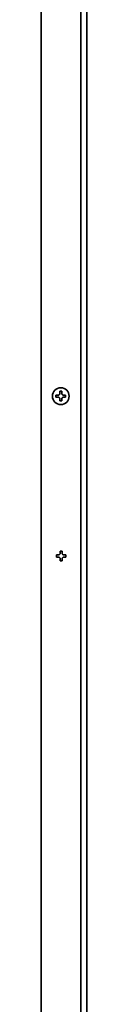
# Model space of a CAD drawing. Units: inches. Extents: x 885 to 6823, y 710 to 5493.
# Drawn here: x 6800 to 6822, y 3114 to 3583 of the extents above; entities that cross this region are included whole.
import ezdxf

# ---------------------------------------------------------------- set-up
doc = ezdxf.new("R2010")
doc.units = ezdxf.units.IN
doc.layers.add('1', color=7, linetype='Continuous', true_color=0xffffff)

msp = doc.modelspace()

# ---------------------------------------------------------------- linework, layer by layer
at = {"layer": '1', "color": 7, "linetype": 'Continuous', "lineweight": 35}
for p, q in [((6821.76, 2356.86), (6821.76, 4008.38)), ((6821.76, 2356.86), (6821.76, 4008.38)), ((6818.96, 2697.46), (6818.96, 3998.43)), ((6800.06, 3993.51), (6800.06, 2695.46)), ((6807.06, 3403.36), (6807.06, 3403.86)), ((6807.06, 3402.86), (6807.06, 3403.36)), ((6811.66, 3403.86), (6811.66, 3403.36)), ((6811.66, 3403.36), (6811.66, 3402.86)), ((6807.26, 3327.26), (6807.26, 3327.76)), ((6807.26, 3326.76), (6807.26, 3327.26)), ((6811.86, 3327.76), (6811.86, 3327.26)), ((6811.86, 3327.26), (6811.86, 3326.76))]:
    msp.add_line(p, q, dxfattribs=at)
msp.add_circle((6809.36, 3403.36), 4, dxfattribs=at)
for points in [[(6807.06, 3403.86), (6807.26, 3403.86), (6807.47, 3403.86), (6807.8, 3403.86), (6807.91, 3403.86), (6808.13, 3403.86), (6808.24, 3403.86), (6808.36, 3403.86)], [(6809.86, 3405.66), (6809.86, 3405.45), (6809.86, 3405.24), (6809.86, 3404.92), (6809.86, 3404.81), (6809.86, 3404.58), (6809.86, 3404.47), (6809.86, 3404.36)], [(6808.86, 3401.06), (6808.86, 3401.26), (6808.86, 3401.47), (6808.86, 3401.79), (6808.86, 3401.9), (6808.86, 3402.13), (6808.86, 3402.24), (6808.86, 3402.36)], [(6811.66, 3402.86), (6811.46, 3402.86), (6811.25, 3402.86), (6810.92, 3402.86), (6810.81, 3402.86), (6810.59, 3402.86), (6810.47, 3402.86), (6810.36, 3402.86)], [(6810.06, 3329.56), (6810.06, 3329.35), (6810.06, 3329.14), (6810.06, 3328.82), (6810.06, 3328.71), (6810.06, 3328.48), (6810.06, 3328.37), (6810.06, 3328.26)], [(6807.26, 3327.76), (6807.46, 3327.76), (6807.67, 3327.76), (6808, 3327.76), (6808.11, 3327.76), (6808.33, 3327.76), (6808.44, 3327.76), (6808.56, 3327.76)], [(6809.06, 3324.96), (6809.06, 3325.16), (6809.06, 3325.37), (6809.06, 3325.69), (6809.06, 3325.8), (6809.06, 3326.03), (6809.06, 3326.14), (6809.06, 3326.26)], [(6811.86, 3326.76), (6811.66, 3326.76), (6811.45, 3326.76), (6811.12, 3326.76), (6811.01, 3326.76), (6810.79, 3326.76), (6810.67, 3326.76), (6810.56, 3326.76)]]:
    msp.add_open_spline(points, degree=3, knots=[0, 0, 0, 0, 0.5, 0.5, 0.75, 0.75, 1, 1, 1, 1], dxfattribs=at)
for points in [[(6808.36, 3403.86), (6808.38, 3403.88), (6808.43, 3403.93), (6808.5, 3404), (6808.57, 3404.07), (6808.64, 3404.14), (6808.72, 3404.21), (6808.79, 3404.28), (6808.83, 3404.33), (6808.86, 3404.36)], [(6808.86, 3405.66), (6809.02, 3405.66), (6809.36, 3405.66), (6809.69, 3405.66), (6809.86, 3405.66)], [(6808.86, 3404.36), (6808.86, 3404.41), (6808.86, 3404.52), (6808.86, 3404.68), (6808.86, 3404.84), (6808.86, 3404.99), (6808.86, 3405.15), (6808.86, 3405.3), (6808.86, 3405.47), (6808.86, 3405.59), (6808.86, 3405.66)], [(6809.86, 3404.36), (6809.88, 3404.33), (6809.94, 3404.28), (6810.01, 3404.2), (6810.08, 3404.13), (6810.15, 3404.06), (6810.22, 3403.99), (6810.29, 3403.92), (6810.34, 3403.88), (6810.36, 3403.86)], [(6810.36, 3403.86), (6810.41, 3403.86), (6810.52, 3403.86), (6810.68, 3403.86), (6810.84, 3403.86), (6811, 3403.86), (6811.15, 3403.86), (6811.3, 3403.86), (6811.47, 3403.86), (6811.59, 3403.86), (6811.66, 3403.86)], [(6808.36, 3402.86), (6808.3, 3402.86), (6808.2, 3402.86), (6808.03, 3402.86), (6807.88, 3402.86), (6807.72, 3402.86), (6807.57, 3402.86), (6807.41, 3402.86), (6807.25, 3402.86), (6807.12, 3402.86), (6807.06, 3402.86)], [(6808.86, 3402.36), (6808.83, 3402.38), (6808.78, 3402.43), (6808.71, 3402.51), (6808.64, 3402.58), (6808.57, 3402.65), (6808.5, 3402.72), (6808.43, 3402.79), (6808.38, 3402.83), (6808.36, 3402.86)], [(6809.86, 3401.06), (6809.69, 3401.06), (6809.36, 3401.06), (6809.02, 3401.06), (6808.86, 3401.06)], [(6810.36, 3402.86), (6810.33, 3402.83), (6810.29, 3402.78), (6810.22, 3402.71), (6810.14, 3402.64), (6810.07, 3402.57), (6810, 3402.5), (6809.93, 3402.43), (6809.88, 3402.38), (6809.86, 3402.36)], [(6809.86, 3402.36), (6809.86, 3402.3), (6809.86, 3402.19), (6809.86, 3402.03), (6809.86, 3401.87), (6809.86, 3401.72), (6809.86, 3401.57), (6809.86, 3401.41), (6809.86, 3401.24), (6809.86, 3401.12), (6809.86, 3401.06)], [(6808.56, 3327.76), (6808.58, 3327.78), (6808.63, 3327.83), (6808.7, 3327.9), (6808.77, 3327.97), (6808.84, 3328.04), (6808.92, 3328.11), (6808.99, 3328.18), (6809.03, 3328.23), (6809.06, 3328.26)], [(6809.06, 3329.56), (6809.22, 3329.56), (6809.56, 3329.56), (6809.89, 3329.56), (6810.06, 3329.56)], [(6809.06, 3328.26), (6809.06, 3328.31), (6809.06, 3328.42), (6809.06, 3328.58), (6809.06, 3328.74), (6809.06, 3328.89), (6809.06, 3329.05), (6809.06, 3329.2), (6809.06, 3329.37), (6809.06, 3329.49), (6809.06, 3329.56)], [(6810.06, 3328.26), (6810.08, 3328.23), (6810.14, 3328.18), (6810.21, 3328.1), (6810.28, 3328.03), (6810.35, 3327.96), (6810.42, 3327.89), (6810.49, 3327.82), (6810.54, 3327.78), (6810.56, 3327.76)], [(6808.56, 3326.76), (6808.5, 3326.76), (6808.4, 3326.76), (6808.23, 3326.76), (6808.08, 3326.76), (6807.92, 3326.76), (6807.77, 3326.76), (6807.61, 3326.76), (6807.45, 3326.76), (6807.32, 3326.76), (6807.26, 3326.76)], [(6809.06, 3326.26), (6809.03, 3326.28), (6808.98, 3326.33), (6808.91, 3326.41), (6808.84, 3326.48), (6808.77, 3326.55), (6808.7, 3326.62), (6808.63, 3326.69), (6808.58, 3326.73), (6808.56, 3326.76)], [(6810.06, 3324.96), (6809.89, 3324.96), (6809.56, 3324.96), (6809.22, 3324.96), (6809.06, 3324.96)], [(6810.56, 3326.76), (6810.53, 3326.73), (6810.49, 3326.68), (6810.42, 3326.61), (6810.34, 3326.54), (6810.27, 3326.47), (6810.2, 3326.4), (6810.13, 3326.33), (6810.08, 3326.28), (6810.06, 3326.26)], [(6810.06, 3326.26), (6810.06, 3326.2), (6810.06, 3326.09), (6810.06, 3325.93), (6810.06, 3325.77), (6810.06, 3325.62), (6810.06, 3325.47), (6810.06, 3325.31), (6810.06, 3325.14), (6810.06, 3325.02), (6810.06, 3324.96)], [(6810.56, 3327.76), (6810.61, 3327.76), (6810.72, 3327.76), (6810.88, 3327.76), (6811.04, 3327.76), (6811.2, 3327.76), (6811.35, 3327.76), (6811.5, 3327.76), (6811.67, 3327.76), (6811.79, 3327.76), (6811.86, 3327.76)]]:
    msp.add_open_spline(points, degree=3, dxfattribs=at)

doc.saveas('drawing.dxf')
